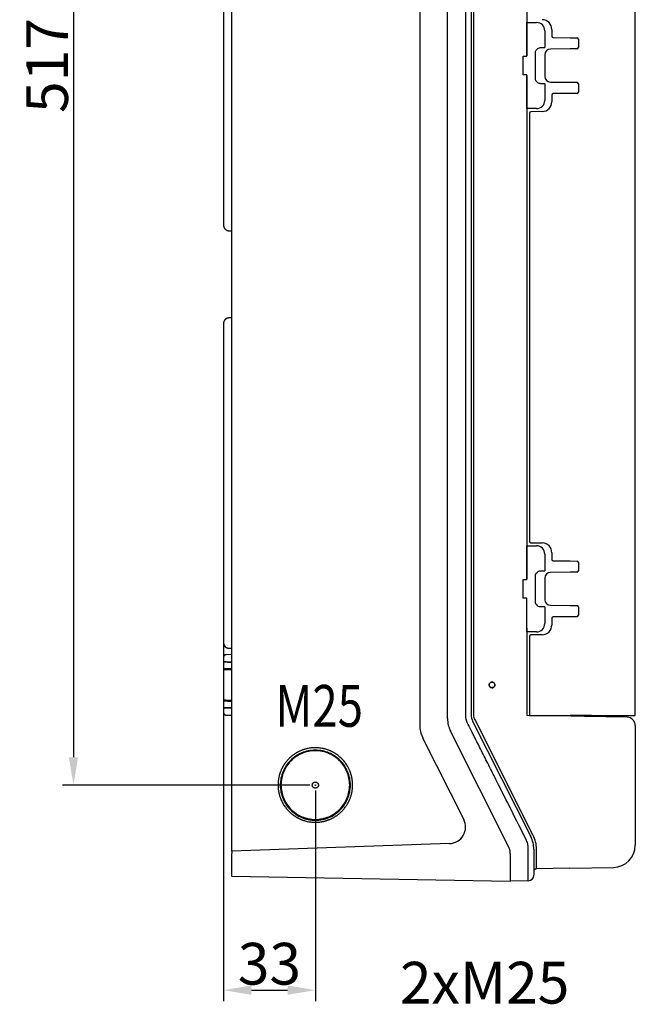
# Model space of a CAD drawing. Extents: x 2146 to 4666, y -1897 to -154.
# Drawn here: x 3161 to 3382, y -1281 to -927 of the extents above; entities that cross this region are included whole.
import ezdxf

# ---------------------------------------------------------------- set-up
doc = ezdxf.new("R2010")
doc.units = 0
doc.header["$LTSCALE"] = 30
doc.linetypes.add('HIDDEN', pattern=[9.525, 6.35, -3.175])
doc.layers.get('DEFPOINTS').update_dxf_attribs({"linetype": 'CONTINUOUS'})
doc.layers.add('1', color=7, linetype='CONTINUOUS')
doc.styles.get("Standard").update_dxf_attribs({"font": 'txt.shx', "width": 0.7, "height": 3})
doc.styles.add('TEXTSTYLE_0', font='txt', dxfattribs={"width": 0.8})
doc.dimstyles.new('DSTYLE1', dxfattribs={"dimtxt": 10, "dimasz": 10, "dimexe": 4, "dimexo": 2, "dimgap": 2, "dimtad": 1, "dimdec": 0, "dimzin": 3, "dimdsep": 46, "dimtxsty": 'STANDARD', "dimcen": 0.09, "dimadec": 0, "dimazin": 0, "dimtp": 1, "dimtm": 1, "dimtfac": 1, "dimtdec": 4, "dimtofl": 0, "dimtmove": 0, "dimatfit": 3, "dimfxl": 1, "dimtolj": 1, "dimtzin": 0, "dimarcsym": 0})

# ---------------------------------------------------------------- blocks, each defined once
blk = doc.blocks.new('*D822')
at = {"layer": '1', "color": 0, "linetype": 'Continuous', "lineweight": -2}
for p, q in [((3266.93, -685.45), (3176.02, -685.45)), ((3180.02, -695.45), (3180.02, -1192.48)), ((3264.93, -1202.48), (3176.02, -1202.48))]:
    blk.add_line(p, q, dxfattribs=at)
at = {"layer": '1', "color": 0}
for points in [[(3181.69, -695.45), (3178.36, -695.45), (3180.02, -685.45)], [(3178.36, -1192.48), (3181.69, -1192.48), (3180.02, -1202.48)]]:
    blk.add_solid(points, dxfattribs=at)
at = {"layer": 'DEFPOINTS', "color": 0}
for p in [(3268.93, -685.45), (3180.02, -1202.48), (3266.93, -1202.48)]:
    blk.add_point(p, dxfattribs=at)
at = {"layer": '1', "color": 0, "linetype": 'Continuous', "insert": (3170.52, -943.96), "char_height": 15, "attachment_point": 5, "rotation": 90, "style": 'TEXTSTYLE_0'}
blk.add_mtext('\\A1;517', dxfattribs=at)
blk = doc.blocks.new('*D823')
at = {"layer": '1', "color": 0, "linetype": 'Continuous', "lineweight": -2}
for p, q in [((3233.93, -1151.38), (3233.93, -1280.17)), ((3266.93, -1204.48), (3266.93, -1280.17)), ((3243.93, -1276.17), (3256.93, -1276.17))]:
    blk.add_line(p, q, dxfattribs=at)
at = {"layer": '1', "color": 0}
for points in [[(3243.93, -1274.5), (3243.93, -1277.84), (3233.93, -1276.17)], [(3256.93, -1277.84), (3256.93, -1274.5), (3266.93, -1276.17)]]:
    blk.add_solid(points, dxfattribs=at)
at = {"layer": 'DEFPOINTS', "color": 0}
for p in [(3233.93, -1149.38), (3266.93, -1202.48), (3266.93, -1276.17)]:
    blk.add_point(p, dxfattribs=at)
at = {"layer": '1', "color": 0, "linetype": 'Continuous', "insert": (3250.43, -1266.67), "char_height": 15, "attachment_point": 5, "style": 'TEXTSTYLE_0'}
blk.add_mtext('\\A1;33', dxfattribs=at)

msp = doc.modelspace()

# ---------------------------------------------------------------- linework, layer by layer
at = {"layer": '1', "color": 7, "linetype": 'Continuous'}
for p, q in [((3236.93, -1226.24), (3236.93, -661.73)), ((3304.43, -706.98), (3304.43, -1180.98)), ((3314.43, -1178.6), (3314.43, -709.36)), ((3320.96, -1177.28), (3320.96, -710.69)), ((3322.93, -710.69), (3322.93, -1177.28)), ((3323.91, -1177.28), (3323.91, -710.69)), ((3381.92, -1177.44), (3381.92, -710.53)), ((3342.93, -759.52), (3342.93, -940.44)), ((3233.93, -888.58), (3233.93, -999.38)), ((3342.96, -928.52), (3346.43, -928.52)), ((3342.98, -940.63), (3342.98, -929.52)), ((3349.39, -931.48), (3349.39, -937.5)), ((3351.93, -930.98), (3351.93, -933.4)), ((3352.42, -933.9), (3358.49, -933.96)), ((3348.03, -937.48), (3348.39, -937.48)), ((3358.49, -933.96), (3360.97, -933.98)), ((3361.47, -934.48), (3361.47, -937.49)), ((3341.68, -947.33), (3341.68, -940.63)), ((3341.68, -940.63), (3342.98, -940.63)), ((3346.03, -948.48), (3346.03, -939.48)), ((3349.43, -940.07), (3349.43, -947.89)), ((3358.49, -938.01), (3351.41, -938.07)), ((3360.97, -937.99), (3358.49, -938.01)), ((3342.98, -947.33), (3341.68, -947.33)), ((3342.93, -947.52), (3342.93, -1128.44)), ((3342.98, -958.45), (3342.98, -947.33)), ((3348.39, -950.48), (3348.03, -950.48)), ((3349.39, -950.46), (3349.39, -956.48)), ((3351.41, -949.89), (3358.49, -949.96)), ((3358.49, -949.96), (3360.97, -949.98)), ((3361.47, -950.48), (3361.47, -953.49)), ((3351.93, -954.56), (3351.93, -956.98)), ((3358.49, -954.01), (3352.42, -954.06)), ((3360.97, -953.99), (3358.49, -954.01)), ((3346.43, -959.45), (3342.96, -959.45)), ((3343.93, -961.05), (3343.93, -1114.91)), ((3348.49, -960.48), (3344.42, -960.55)), ((3233.93, -999.38), (3233.93, -1001.31)), ((3235.89, -1003.31), (3236.93, -1003.32)), ((3236.93, -1034.64), (3235.89, -1034.66)), ((3233.93, -1036.66), (3233.93, -1038.58)), ((3233.93, -1038.58), (3233.93, -1149.38)), ((3342.96, -1116.52), (3346.43, -1116.52)), ((3342.98, -1128.63), (3342.98, -1117.52)), ((3344.42, -1115.41), (3348.49, -1115.48)), ((3348.49, -1115.48), (3348.49, -1115.48)), ((3349.39, -1119.48), (3349.39, -1125.5)), ((3351.93, -1118.98), (3351.93, -1121.4)), ((3352.42, -1121.9), (3358.49, -1121.96)), ((3358.49, -1121.96), (3360.97, -1121.98)), ((3361.47, -1122.48), (3361.47, -1125.49)), ((3346.03, -1136.48), (3346.03, -1127.48)), ((3348.03, -1125.48), (3348.39, -1125.48)), ((3349.43, -1128.07), (3349.43, -1135.89)), ((3358.49, -1126.01), (3351.41, -1126.07)), ((3360.97, -1125.99), (3358.49, -1126.01)), ((3341.68, -1135.33), (3341.68, -1128.63)), ((3341.68, -1128.63), (3342.98, -1128.63)), ((3342.98, -1135.33), (3341.68, -1135.33)), ((3342.98, -1146.45), (3342.98, -1135.33)), ((3348.39, -1138.48), (3348.03, -1138.48)), ((3349.39, -1138.46), (3349.39, -1144.48)), ((3351.41, -1137.89), (3358.49, -1137.96)), ((3358.49, -1137.96), (3360.97, -1137.98)), ((3361.47, -1138.48), (3361.47, -1141.49)), ((3351.93, -1142.56), (3351.93, -1144.98)), ((3358.49, -1142.01), (3352.42, -1142.06)), ((3360.97, -1141.99), (3358.49, -1142.01)), ((3342.93, -1146.06), (3342.93, -1177.48)), ((3233.93, -1149.38), (3233.93, -1151.31)), ((3346.43, -1147.45), (3342.96, -1147.45)), ((3343.93, -1149.05), (3343.93, -1177.44)), ((3348.49, -1148.48), (3344.42, -1148.55)), ((3233.93, -1156.63), (3233.93, -1158.24)), ((3236.93, -1155.59), (3234.91, -1155.63)), ((3235.89, -1153.31), (3236.93, -1153.32)), ((3233.93, -1158.24), (3233.93, -1158.37)), ((3234.91, -1158.26), (3233.93, -1158.24)), ((3233.93, -1158.37), (3233.93, -1160.58)), ((3236.93, -1158.3), (3234.91, -1158.26)), ((3233.93, -1160.58), (3233.93, -1161.07)), ((3233.93, -1161.07), (3233.93, -1171.89)), ((3329.38, -1166.48), (3329.42, -1166.48)), ((3330.43, -1165.47), (3330.43, -1165.44)), ((3331.44, -1166.48), (3331.47, -1166.48)), ((3330.43, -1167.52), (3330.43, -1167.49)), ((3233.93, -1171.89), (3233.93, -1172.38)), ((3233.93, -1172.38), (3233.93, -1174.6)), ((3233.93, -1174.6), (3233.93, -1174.72)), ((3233.93, -1174.72), (3234.91, -1174.7)), ((3233.93, -1174.72), (3233.93, -1176.34)), ((3234.91, -1174.7), (3236.93, -1174.67)), ((3234.91, -1177.34), (3236.93, -1177.37)), ((3358.87, -1177.76), (3342.93, -1177.48)), ((3343.93, -1177.44), (3358.49, -1177.44)), ((3366.17, -1177.44), (3358.49, -1177.44)), ((3363.67, -1177.84), (3358.87, -1177.76)), ((3378.98, -1178.11), (3363.67, -1177.84)), ((3366.17, -1177.44), (3381.92, -1177.44)), ((3323.46, -1179.53), (3344.36, -1220.99)), ((3345.23, -1220.54), (3324.34, -1179.08)), ((3381.92, -1181.11), (3381.92, -1224.1)), ((3336.39, -1224.57), (3315.5, -1183.1)), ((3305.5, -1185.48), (3320.28, -1214.81)), ((3315.13, -1223.5), (3236.93, -1226.24)), ((3236.93, -1226.24), (3236.93, -1227.08)), ((3236.93, -1235.34), (3236.93, -1227.08)), ((3336.93, -1227.08), (3336.93, -1226.82)), ((3336.93, -1227.08), (3336.93, -1237.08)), ((3343.46, -1236.87), (3343.46, -1226.98)), ((3345.43, -1225.49), (3345.43, -1226.98)), ((3345.43, -1226.98), (3345.43, -1234.87)), ((3346.41, -1232.58), (3346.41, -1225.49)), ((3358.41, -1232.37), (3346.41, -1232.58)), ((3358.41, -1232.37), (3374.06, -1232.1)), ((3374.06, -1232.1), (3374.06, -1232.1)), ((3336.93, -1237.08), (3236.93, -1235.34)), ((3343.46, -1236.87), (3336.93, -1236.98))]:
    msp.add_line(p, q, dxfattribs=at)
for points in [[(3348.49, -960.48), (3348.49, -960.48), (3348.49, -960.48), (3348.49, -960.48), (3348.49, -960.48), (3348.49, -960.48), (3348.49, -960.48), (3348.49, -960.48), (3348.49, -960.48), (3348.49, -960.48), (3348.49, -960.48), (3348.49, -960.48), (3348.49, -960.48), (3348.49, -960.48), (3348.49, -960.48), (3348.49, -960.48), (3348.49, -960.48), (3348.49, -960.48), (3348.49, -960.48)], [(3348.49, -1148.48), (3348.49, -1148.48), (3348.49, -1148.48), (3348.49, -1148.48), (3348.49, -1148.48), (3348.49, -1148.48), (3348.49, -1148.48), (3348.49, -1148.48), (3348.49, -1148.48), (3348.49, -1148.48), (3348.49, -1148.48), (3348.49, -1148.48), (3348.49, -1148.48), (3348.49, -1148.48), (3348.49, -1148.48), (3348.49, -1148.48), (3348.49, -1148.48), (3348.49, -1148.48), (3348.49, -1148.48)]]:
    msp.add_lwpolyline(points, dxfattribs=at)
for points in [[(3233.93, -1001.31), (3233.93, -1001.35, 0.006088), (3233.93, -1001.4, 0.005916), (3233.93, -1001.45, 0.005874), (3233.94, -1001.5, 0.006001), (3233.94, -1001.55, 0.006063), (3233.95, -1001.59, 0.006109), (3233.96, -1001.64, 0.006141), (3233.96, -1001.69, 0.006204), (3233.97, -1001.74, 0.006242), (3233.99, -1001.79, 0.006296), (3234, -1001.84, 0.00633), (3234.01, -1001.89, 0.006382), (3234.03, -1001.94, 0.006413), (3234.05, -1001.99, 0.00646), (3234.06, -1002.04, 0.006489), (3234.08, -1002.08, 0.006531), (3234.11, -1002.13, 0.006557), (3234.13, -1002.18, 0.006595), (3234.15, -1002.23, 0.006617), (3234.18, -1002.28, 0.006649), (3234.2, -1002.32, 0.006668), (3234.23, -1002.37, 0.006695), (3234.26, -1002.41, 0.00671), (3234.29, -1002.46, 0.006732), (3234.32, -1002.5, 0.006743), (3234.36, -1002.55, 0.006759), (3234.39, -1002.59, 0.006766), (3234.43, -1002.63, 0.006776), (3234.46, -1002.67, 0.006779), (3234.5, -1002.71, 0.006782), (3234.54, -1002.75, 0.006782), (3234.58, -1002.78, 0.006779), (3234.62, -1002.82, 0.006775), (3234.66, -1002.86, 0.006766), (3234.7, -1002.89, 0.006758), (3234.75, -1002.92, 0.006743), (3234.79, -1002.95, 0.006731), (3234.84, -1002.98, 0.00671), (3234.88, -1003.01, 0.006695), (3234.93, -1003.04, 0.006668), (3234.97, -1003.07, 0.006648), (3235.02, -1003.09, 0.006613), (3235.07, -1003.11, 0.006595), (3235.12, -1003.14, 0.006567), (3235.17, -1003.16, 0.006528), (3235.21, -1003.18, 0.006452), (3235.26, -1003.19, 0.00647), (3235.31, -1003.21, 0.006536), (3235.36, -1003.23, 0.006344), (3235.41, -1003.24, 0.005924), (3235.46, -1003.25, 0.006426), (3235.51, -1003.26, 0.007484), (3235.56, -1003.27, 0.005789), (3235.61, -1003.28, 0.002279), (3235.65, -1003.29, 0.00782), (3235.7, -1003.29, 0.013238), (3235.78, -1003.3, 0.006633), (3235.89, -1003.31, 0.003595)], [(3235.89, -1034.66), (3235.84, -1034.66, 0.006088), (3235.8, -1034.66, 0.005916), (3235.75, -1034.66, 0.005874), (3235.7, -1034.67, 0.006002), (3235.65, -1034.68, 0.006063), (3235.61, -1034.68, 0.006109), (3235.56, -1034.69, 0.006142), (3235.51, -1034.7, 0.006205), (3235.46, -1034.71, 0.006242), (3235.41, -1034.72, 0.006297), (3235.36, -1034.74, 0.00633), (3235.31, -1034.75, 0.006382), (3235.26, -1034.77, 0.006413), (3235.21, -1034.79, 0.006461), (3235.17, -1034.81, 0.006489), (3235.12, -1034.83, 0.006532), (3235.07, -1034.85, 0.006557), (3235.02, -1034.87, 0.006595), (3234.97, -1034.9, 0.006617), (3234.93, -1034.92, 0.00665), (3234.88, -1034.95, 0.006669), (3234.84, -1034.98, 0.006696), (3234.79, -1035.01, 0.006711), (3234.75, -1035.04, 0.006732), (3234.7, -1035.07, 0.006744), (3234.66, -1035.11, 0.006759), (3234.62, -1035.14, 0.006767), (3234.58, -1035.18, 0.006776), (3234.54, -1035.22, 0.00678), (3234.5, -1035.25, 0.006783), (3234.46, -1035.29, 0.006782), (3234.43, -1035.33, 0.006779), (3234.39, -1035.38, 0.006775), (3234.36, -1035.42, 0.006766), (3234.32, -1035.46, 0.006758), (3234.29, -1035.51, 0.006743), (3234.26, -1035.55, 0.006731), (3234.23, -1035.6, 0.00671), (3234.2, -1035.64, 0.006695), (3234.18, -1035.69, 0.006669), (3234.15, -1035.74, 0.006649), (3234.13, -1035.78, 0.006614), (3234.11, -1035.83, 0.006595), (3234.08, -1035.88, 0.006567), (3234.06, -1035.93, 0.006529), (3234.05, -1035.98, 0.006452), (3234.03, -1036.03, 0.006471), (3234.01, -1036.07, 0.006536), (3234, -1036.12, 0.006345), (3233.99, -1036.17, 0.005924), (3233.97, -1036.22, 0.006427), (3233.96, -1036.27, 0.007485), (3233.96, -1036.32, 0.00579), (3233.95, -1036.37, 0.002279), (3233.94, -1036.41, 0.007821), (3233.94, -1036.47, 0.01324), (3233.93, -1036.55, 0.006633), (3233.93, -1036.66, 0.003596)], [(3233.93, -1151.31), (3233.93, -1151.35, 0.006087), (3233.93, -1151.4, 0.005915), (3233.93, -1151.45, 0.005873), (3233.94, -1151.5, 0.006001), (3233.94, -1151.55, 0.006063), (3233.95, -1151.59, 0.006108), (3233.96, -1151.64, 0.006141), (3233.96, -1151.69, 0.006204), (3233.97, -1151.74, 0.006242), (3233.99, -1151.79, 0.006296), (3234, -1151.84, 0.00633), (3234.01, -1151.89, 0.006382), (3234.03, -1151.94, 0.006413), (3234.05, -1151.99, 0.00646), (3234.06, -1152.04, 0.006489), (3234.08, -1152.08, 0.006531), (3234.11, -1152.13, 0.006557), (3234.13, -1152.18, 0.006595), (3234.15, -1152.23, 0.006617), (3234.18, -1152.28, 0.00665), (3234.2, -1152.32, 0.006668), (3234.23, -1152.37, 0.006695), (3234.26, -1152.41, 0.006711), (3234.29, -1152.46, 0.006732), (3234.32, -1152.5, 0.006744), (3234.36, -1152.55, 0.006759), (3234.39, -1152.59, 0.006767), (3234.43, -1152.63, 0.006776), (3234.46, -1152.67, 0.00678), (3234.5, -1152.71, 0.006783), (3234.54, -1152.75, 0.006783), (3234.58, -1152.78, 0.006779), (3234.62, -1152.82, 0.006776), (3234.66, -1152.86, 0.006766), (3234.7, -1152.89, 0.006759), (3234.75, -1152.92, 0.006743), (3234.79, -1152.95, 0.006732), (3234.84, -1152.98, 0.00671), (3234.88, -1153.01, 0.006695), (3234.93, -1153.04, 0.006669), (3234.97, -1153.07, 0.006649), (3235.02, -1153.09, 0.006614), (3235.07, -1153.11, 0.006596), (3235.12, -1153.14, 0.006568), (3235.17, -1153.16, 0.006529), (3235.21, -1153.18, 0.006452), (3235.26, -1153.19, 0.006471), (3235.31, -1153.21, 0.006536), (3235.36, -1153.23, 0.006345), (3235.41, -1153.24, 0.005924), (3235.46, -1153.25, 0.006427), (3235.51, -1153.26, 0.007485), (3235.56, -1153.27, 0.00579), (3235.61, -1153.28, 0.002279), (3235.65, -1153.29, 0.007821), (3235.7, -1153.29, 0.013239), (3235.78, -1153.3, 0.006633), (3235.89, -1153.31, 0.003596)], [(3234.91, -1155.63), (3234.89, -1155.63, 0.006087), (3234.86, -1155.63, 0.005915), (3234.84, -1155.63, 0.005873), (3234.81, -1155.63, 0.006001), (3234.79, -1155.63, 0.006063), (3234.77, -1155.64, 0.006108), (3234.74, -1155.64, 0.006141), (3234.72, -1155.65, 0.006204), (3234.69, -1155.65, 0.006242), (3234.67, -1155.66, 0.006296), (3234.64, -1155.67, 0.00633), (3234.62, -1155.67, 0.006382), (3234.59, -1155.68, 0.006413), (3234.57, -1155.69, 0.00646), (3234.55, -1155.7, 0.006489), (3234.52, -1155.71, 0.006532), (3234.5, -1155.72, 0.006557), (3234.47, -1155.73, 0.006595), (3234.45, -1155.75, 0.006617), (3234.43, -1155.76, 0.00665), (3234.4, -1155.77, 0.006669), (3234.38, -1155.79, 0.006696), (3234.36, -1155.8, 0.006711), (3234.34, -1155.82, 0.006732), (3234.32, -1155.83, 0.006744), (3234.29, -1155.85, 0.006759), (3234.27, -1155.87, 0.006767), (3234.25, -1155.89, 0.006777), (3234.23, -1155.91, 0.00678), (3234.21, -1155.92, 0.006783), (3234.19, -1155.94, 0.006782), (3234.18, -1155.96, 0.006778), (3234.16, -1155.99, 0.006774), (3234.14, -1156.01, 0.006765), (3234.13, -1156.03, 0.006757), (3234.11, -1156.05, 0.006742), (3234.09, -1156.07, 0.006731), (3234.08, -1156.09, 0.006709), (3234.07, -1156.12, 0.006694), (3234.05, -1156.14, 0.006668), (3234.04, -1156.16, 0.006648), (3234.03, -1156.19, 0.006613), (3234.02, -1156.21, 0.006595), (3234.01, -1156.24, 0.006566), (3234, -1156.26, 0.006528), (3233.99, -1156.29, 0.006451), (3233.98, -1156.31, 0.00647), (3233.97, -1156.33, 0.006536), (3233.96, -1156.36, 0.006344), (3233.96, -1156.38, 0.005924), (3233.95, -1156.41, 0.006426), (3233.95, -1156.43, 0.007484), (3233.94, -1156.46, 0.005789), (3233.94, -1156.48, 0.002279), (3233.93, -1156.5, 0.00782), (3233.93, -1156.53, 0.013238), (3233.93, -1156.57, 0.006633), (3233.93, -1156.63, 0.003595)], [(3233.93, -1176.34), (3233.93, -1176.36, 0.006086), (3233.93, -1176.39, 0.005914), (3233.93, -1176.41, 0.005872), (3233.93, -1176.43, 0.006), (3233.93, -1176.46, 0.006062), (3233.94, -1176.48, 0.006107), (3233.94, -1176.51, 0.00614), (3233.95, -1176.53, 0.006203), (3233.95, -1176.56, 0.006241), (3233.96, -1176.58, 0.006295), (3233.96, -1176.6, 0.006329), (3233.97, -1176.63, 0.006381), (3233.98, -1176.65, 0.006412), (3233.99, -1176.68, 0.006459), (3234, -1176.7, 0.006488), (3234.01, -1176.73, 0.006531), (3234.02, -1176.75, 0.006556), (3234.03, -1176.78, 0.006594), (3234.04, -1176.8, 0.006616), (3234.05, -1176.82, 0.006649), (3234.07, -1176.85, 0.006668), (3234.08, -1176.87, 0.006695), (3234.09, -1176.89, 0.00671), (3234.11, -1176.91, 0.006731), (3234.13, -1176.94, 0.006743), (3234.14, -1176.96, 0.006758), (3234.16, -1176.98, 0.006766), (3234.18, -1177, 0.006776), (3234.19, -1177.02, 0.00678), (3234.21, -1177.04, 0.006783), (3234.23, -1177.06, 0.006783), (3234.25, -1177.08, 0.00678), (3234.27, -1177.1, 0.006776), (3234.29, -1177.11, 0.006767), (3234.32, -1177.13, 0.006759), (3234.34, -1177.15, 0.006743), (3234.36, -1177.16, 0.006732), (3234.38, -1177.18, 0.00671), (3234.4, -1177.19, 0.006695), (3234.43, -1177.2, 0.006669), (3234.45, -1177.22, 0.006649), (3234.47, -1177.23, 0.006614), (3234.5, -1177.24, 0.006595), (3234.52, -1177.25, 0.006567), (3234.55, -1177.26, 0.006528), (3234.57, -1177.27, 0.006452), (3234.59, -1177.28, 0.00647), (3234.62, -1177.29, 0.006536), (3234.64, -1177.3, 0.006344), (3234.67, -1177.3, 0.005924), (3234.69, -1177.31, 0.006426), (3234.72, -1177.32, 0.007484), (3234.74, -1177.32, 0.005789), (3234.77, -1177.33, 0.002279), (3234.79, -1177.33, 0.00782), (3234.81, -1177.33, 0.013237), (3234.86, -1177.34, 0.006632), (3234.91, -1177.34, 0.003595)]]:
    msp.add_lwpolyline(points, format="xyb", dxfattribs=at)
for centre, radius, start, end in [((3346.43, -931.48), 2.96, 0, 90), ((3348.43, -930.98), 3.5, 0.0072, 88.9953), ((3352.43, -933.4), 0.5, 180, 269.5), ((3360.97, -934.48), 0.5, 0, 89.5), ((3360.97, -937.49), 0.5, 270.5, 0), ((3351.43, -940.07), 2, 90.5, 180), ((3351.43, -947.89), 2, 180, 269.5), ((3360.97, -950.48), 0.5, 0, 89.5), ((3352.43, -954.56), 0.5, 90.5, 180), ((3360.97, -953.49), 0.5, 270.5, 0), ((3346.43, -956.48), 2.96, 270, 0), ((3348.43, -956.98), 3.5, 270.9982, 359.9991), ((3344.43, -961.05), 0.5, 90.9962, 180), ((3344.43, -1114.91), 0.5, 180, 269.0038), ((3346.43, -1119.48), 2.96, 0, 90), ((3348.43, -1118.98), 3.5, 0.0072, 88.9953), ((3352.43, -1121.4), 0.5, 180, 269.5), ((3360.97, -1122.48), 0.5, 0, 89.5), ((3351.43, -1128.07), 2, 90.5, 180), ((3360.97, -1125.49), 0.5, 270.5, 0), ((3351.43, -1135.89), 2, 180, 269.5), ((3360.97, -1138.48), 0.5, 0, 89.5), ((3352.43, -1142.56), 0.5, 90.5, 180), ((3360.97, -1141.49), 0.5, 270.5, 0), ((3346.43, -1144.48), 2.96, 270, 0), ((3348.43, -1144.98), 3.5, 270.9982, 359.9991), ((3344.43, -1149.05), 0.5, 90.9962, 180), ((3327.93, -1177.28), 5, 180, 206.746), ((3314.45, -1180.98), 10, 179.9998, 206.7387), ((3324.43, -1178.6), 10, 180, 206.746), ((3378.92, -1181.11), 3, 0.0006, 88.9999), ((3314.93, -1217.51), 6, 272.0074, 26.7428), ((3335.43, -1225.49), 10, 0, 26.746), ((3331.93, -1226.82), 5, 0, 26.746), ((3373.92, -1224.1), 8, 271, 359.9998), ((3346.43, -1233.58), 1, 91, 180), ((3343.43, -1234.87), 2, 271, 0)]:
    msp.add_arc(centre, radius, start, end, dxfattribs=at)
at = {"layer": '1', "color": 7, "linetype": 'HIDDEN'}
for centre, major_axis in [((3266.93, -1202.53), (12.6, 0)), ((3266.93, -1202.48), (12.34, 0)), ((3266.93, -1202.48), (1.1, 0)), ((3266.93, -1202.52), (0.1, 0))]:
    msp.add_ellipse(centre, major_axis=major_axis, ratio=0.999391, start_param=0, end_param=6.283185, dxfattribs=at)
at = {"layer": '1', "color": 7, "linetype": 'Continuous'}
for points, knots in [([(3342.98, -929.52), (3342.98, -929.32), (3342.98, -929), (3342.97, -928.62), (3342.97, -928.52), (3342.96, -928.52)], [0, 0, 0, 0, 0.000570369, 0.000977379, 0.001547748, 0.001547748, 0.001547748, 0.001547748]), ([(3346.03, -939.48), (3346.03, -939.08), (3346.22, -938.44), (3346.99, -937.68), (3347.63, -937.48), (3348.03, -937.48)], [0, 0, 0, 0, 0.001152729, 0.001976579, 0.003129306, 0.003129306, 0.003129306, 0.003129306]), ([(3348.39, -937.48), (3348.56, -937.48), (3348.73, -937.48), (3349.19, -937.49), (3349.39, -937.49), (3349.39, -937.5)], [0, 0, 0, 0, 0.322785, 0.322785, 1, 1, 1, 1]), ([(3348.03, -950.48), (3347.63, -950.48), (3346.99, -950.29), (3346.22, -949.52), (3346.03, -948.88), (3346.03, -948.48)], [0, 0, 0, 0, 0.001152727, 0.001976578, 0.003129306, 0.003129306, 0.003129306, 0.003129306]), ([(3349.39, -950.46), (3349.39, -950.47), (3349.34, -950.47), (3349.07, -950.48), (3348.75, -950.48), (3348.39, -950.48)], [0, 0, 0, 0, 0.322833, 0.322833, 1, 1, 1, 1]), ([(3342.96, -959.45), (3342.97, -959.44), (3342.97, -959.34), (3342.98, -958.96), (3342.98, -958.65), (3342.98, -958.45)], [0, 0, 0, 0, 0.000570369, 0.000977379, 0.001547748, 0.001547748, 0.001547748, 0.001547748]), ([(3342.98, -1117.52), (3342.98, -1117.32), (3342.98, -1117), (3342.97, -1116.62), (3342.97, -1116.52), (3342.96, -1116.52)], [0, 0, 0, 0, 0.000570369, 0.000977379, 0.001547748, 0.001547748, 0.001547748, 0.001547748]), ([(3346.03, -1127.48), (3346.03, -1127.08), (3346.22, -1126.44), (3346.99, -1125.68), (3347.63, -1125.48), (3348.03, -1125.48)], [0, 0, 0, 0, 0.001152729, 0.001976579, 0.003129306, 0.003129306, 0.003129306, 0.003129306]), ([(3348.39, -1125.48), (3348.56, -1125.48), (3348.73, -1125.48), (3349.19, -1125.49), (3349.39, -1125.49), (3349.39, -1125.5)], [0, 0, 0, 0, 0.322785, 0.322785, 1, 1, 1, 1]), ([(3348.03, -1138.48), (3347.63, -1138.48), (3346.99, -1138.29), (3346.22, -1137.52), (3346.03, -1136.88), (3346.03, -1136.48)], [0, 0, 0, 0, 0.001152727, 0.001976578, 0.003129306, 0.003129306, 0.003129306, 0.003129306]), ([(3349.39, -1138.46), (3349.39, -1138.47), (3349.34, -1138.47), (3349.07, -1138.48), (3348.75, -1138.48), (3348.39, -1138.48)], [0, 0, 0, 0, 0.322833, 0.322833, 1, 1, 1, 1]), ([(3342.96, -1147.45), (3342.97, -1147.44), (3342.97, -1147.34), (3342.98, -1146.96), (3342.98, -1146.65), (3342.98, -1146.45)], [0, 0, 0, 0, 0.000570369, 0.000977379, 0.001547748, 0.001547748, 0.001547748, 0.001547748]), ([(3330.43, -1165.44), (3330.06, -1165.44), (3329.73, -1165.63), (3329.43, -1166.11), (3329.38, -1166.29), (3329.38, -1166.48)], [0, 0, 0, 0, 0.66299, 0.66299, 1, 1, 1, 1]), ([(3329.38, -1166.48), (3329.38, -1166.84), (3329.57, -1167.18), (3330.05, -1167.47), (3330.24, -1167.52), (3330.43, -1167.52)], [0, 0, 0, 0, 0.662533, 0.662533, 1, 1, 1, 1]), ([(3329.42, -1166.48), (3329.42, -1166.09), (3329.64, -1165.73), (3330.15, -1165.5), (3330.29, -1165.47), (3330.43, -1165.47)], [0, 0, 0, 0, 0.741804, 0.741804, 1, 1, 1, 1]), ([(3330.43, -1167.49), (3330.03, -1167.49), (3329.67, -1167.26), (3329.45, -1166.76), (3329.42, -1166.62), (3329.42, -1166.48)], [0, 0, 0, 0, 0.742171, 0.742171, 1, 1, 1, 1]), ([(3331.47, -1166.48), (3331.47, -1166.12), (3331.28, -1165.78), (3330.8, -1165.49), (3330.62, -1165.44), (3330.43, -1165.44)], [0, 0, 0, 0, 0.662983, 0.662983, 1, 1, 1, 1]), ([(3330.43, -1165.47), (3330.82, -1165.47), (3331.18, -1165.7), (3331.41, -1166.2), (3331.44, -1166.34), (3331.44, -1166.48)], [0, 0, 0, 0, 0.742171, 0.742171, 1, 1, 1, 1]), ([(3330.43, -1167.52), (3330.79, -1167.52), (3331.13, -1167.34), (3331.42, -1166.85), (3331.47, -1166.67), (3331.47, -1166.48)], [0, 0, 0, 0, 0.662764, 0.662764, 1, 1, 1, 1]), ([(3331.44, -1166.48), (3331.44, -1166.88), (3331.21, -1167.24), (3330.71, -1167.46), (3330.57, -1167.49), (3330.43, -1167.49)], [0, 0, 0, 0, 0.741812, 0.741812, 1, 1, 1, 1]), ([(3321.71, -1180.42), (3321.59, -1180.18), (3321.37, -1179.68), (3321.18, -1179.03), (3321.06, -1178.49), (3321.01, -1178.09), (3320.97, -1177.68), (3320.96, -1177.41), (3320.96, -1177.28)], [2, 2, 2, 2, 2.263019, 2.52603, 2.657504, 2.78887, 2.920146, 3.051426, 3.051426, 3.051426, 3.051426]), ([(3342.61, -1221.87), (3340.86, -1218.42), (3337.38, -1211.51), (3333.03, -1202.87), (3329.55, -1195.96), (3327.37, -1191.64), (3325.63, -1188.19), (3324.65, -1186.24), (3324, -1184.95), (3323.67, -1184.3), (3323.35, -1183.65), (3323.07, -1183.11), (3322.86, -1182.68), (3322.69, -1182.36), (3322.53, -1182.03), (3322.31, -1181.6), (3322.04, -1181.07), (3321.82, -1180.63), (3321.71, -1180.42)], [2, 2, 2, 2, 5.734842, 9.469682, 11.337102, 13.204522, 14.138233, 15.071947, 15.305366, 15.538781, 15.772234, 16.005757, 16.122627, 16.239559, 16.356484, 16.473397, 16.707199, 16.940981, 16.940981, 16.940981, 16.940981]), ([(3343.46, -1225.48), (3343.46, -1225.32), (3343.45, -1225.01), (3343.41, -1224.54), (3343.34, -1224.08), (3343.22, -1223.47), (3342.99, -1222.72), (3342.75, -1222.15), (3342.61, -1221.87)], [2, 2, 2, 2, 2.149862, 2.299739, 2.450068, 2.600462, 2.901217, 3.201972, 3.201972, 3.201972, 3.201972]), ([(3346.41, -1225.49), (3346.41, -1224.63), (3346.21, -1222.92), (3345.62, -1221.3), (3345.23, -1220.54)], [2, 2, 2, 2, 3.650642, 5.301281, 5.301281, 5.301281, 5.301281]), ([(3343.46, -1226.98), (3343.46, -1226.86), (3343.46, -1226.61), (3343.46, -1226.23), (3343.46, -1225.85), (3343.46, -1225.6), (3343.46, -1225.48)], [2, 2, 2, 2, 2.250407, 2.500261, 2.75013, 3, 3, 3, 3])]:
    msp.add_open_spline(points, degree=3, knots=knots, dxfattribs=at)
for points in [[(3236.93, -1158.42), (3235.93, -1158.4), (3234.93, -1158.38), (3233.93, -1158.37)], [(3233.93, -1160.58), (3234.93, -1160.57), (3235.93, -1160.55), (3236.93, -1160.53)], [(3236.93, -1161.02), (3235.93, -1161.04), (3234.93, -1161.05), (3233.93, -1161.07)], [(3233.93, -1171.89), (3234.93, -1171.91), (3235.93, -1171.93), (3236.93, -1171.94)], [(3236.93, -1172.43), (3235.93, -1172.41), (3234.93, -1172.4), (3233.93, -1172.38)], [(3233.93, -1174.6), (3234.93, -1174.58), (3235.93, -1174.56), (3236.93, -1174.54)], [(3324.34, -1179.08), (3324.06, -1178.52), (3323.91, -1177.9), (3323.91, -1177.28)]]:
    msp.add_open_spline(points, degree=3, dxfattribs=at)
at = {"layer": '1', "color": 7, "linetype": 'HIDDEN'}
msp.add_open_spline([(3280.33, -1202.46), (3280.33, -1202.86), (3280.26, -1204.46), (3279.53, -1207.71), (3277.28, -1211.31), (3274.3, -1213.8), (3271.59, -1215.12), (3267.88, -1216.04), (3264.24, -1215.78), (3261.93, -1214.91), (3260.56, -1214.26), (3259.42, -1213.61), (3256.95, -1211.68), (3255.3, -1209.41), (3253.88, -1205.97), (3253.31, -1203.16), (3253.78, -1199.29), (3254.79, -1196.56), (3256.71, -1193.5), (3258.85, -1191.63), (3261.37, -1190.2), (3264.37, -1189.06), (3268.56, -1188.91), (3272.25, -1190.05), (3275.65, -1191.98), (3278.25, -1194.87), (3279.68, -1198.11), (3280.06, -1199.69), (3280.22, -1200.76), (3280.3, -1201.46), (3280.33, -1202.12), (3280.33, -1202.46)], degree=3, knots=[0, 0, 0, 0, 0.089872, 0.359487, 0.65906, 0.838803, 1.018547, 1.168333, 1.497863, 1.677607, 1.677607, 1.827393, 1.977179, 2.336667, 2.336667, 2.636239, 2.815983, 2.995726, 3.145513, 3.475042, 3.564914, 3.804572, 4.134102, 4.313846, 4.463632, 4.793162, 4.972906, 5.122692, 5.122692, 5.197585, 5.272478, 5.272478, 5.272478, 5.272478], dxfattribs=at)

# ---------------------------------------------------------------- texts
at = {"layer": '1', "color": 1, "linetype": 'Continuous', "width": 0.8}
msp.add_text('M25', height=15, dxfattribs=at).set_placement((3252.59, -1181.53))
at = {"layer": '1', "color": 1, "linetype": 'Continuous'}
msp.add_text('2xM25', height=15, dxfattribs=at).set_placement((3297.33, -1280.99))

# ---------------------------------------------------------------- dimensions: what is measured, and where the dimension line sits
dim = msp.add_linear_dim(base=(3180.02, -1202.48), p1=(3268.93, -685.45), p2=(3266.93, -1202.48), angle=90, dimstyle='DSTYLE1', override={"dimtxt": 15, "dimtxsty": 'TEXTSTYLE_0', "dimsah": 1}, dxfattribs=at)
dim.commit()
dim.dimension.update_dxf_attribs({"geometry": '*D822', "text_midpoint": (3180.02, -943.96), "dimtype": 160})
dim = msp.add_linear_dim(base=(3266.93, -1276.17), p1=(3233.93, -1149.38), p2=(3266.93, -1202.48), dimstyle='DSTYLE1', override={"dimtxt": 15, "dimtxsty": 'TEXTSTYLE_0', "dimsah": 1}, dxfattribs=at)
dim.commit()
dim.dimension.update_dxf_attribs({"geometry": '*D823', "text_midpoint": (3250.43, -1276.17), "dimtype": 160})

doc.saveas('drawing.dxf')
